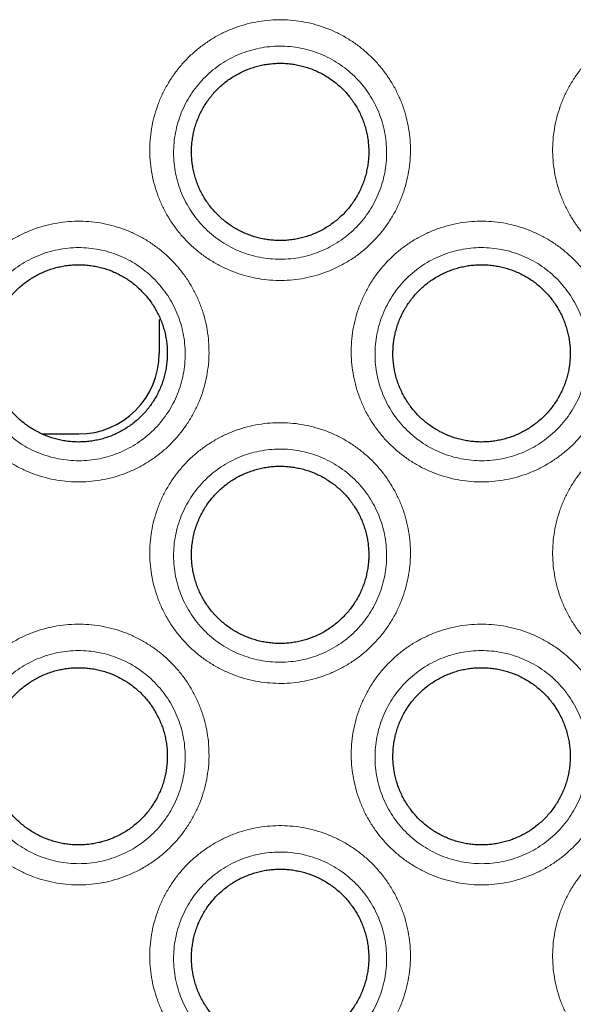
# Model space of a CAD drawing. Units: inches. Extents: x 23.3 to 67.8, y 29.8 to 60.2.
# Drawn here: x 42.5 to 42.6, y 54.9 to 55.1 of the extents above; entities that cross this region are included whole.
import ezdxf

# ---------------------------------------------------------------- set-up
doc = ezdxf.new("R2010")
doc.units = ezdxf.units.IN
doc.header["$MEASUREMENT"] = 0
doc.linetypes.add('Continuous__', pattern=[0])
doc.layers.add('1', color=7, linetype='Continuous', lineweight=0)

msp = doc.modelspace()

# ---------------------------------------------------------------- linework, layer by layer
at = {"layer": '1', "color": 7, "linetype": 'Continuous__', "lineweight": 30, "ltscale": 0.125}
for p, q in [((42.52888, 55.06469), (42.52888, 55.05644)), ((42.5002, 55.03676), (42.50919, 55.03676))]:
    msp.add_line(p, q, dxfattribs=at)
msp.add_arc((42.50919, 55.05644), 0.01969, 270, 0, dxfattribs=at)
at = {"layer": '1', "color": 8, "linetype": 'Continuous__', "lineweight": 0, "ltscale": 0.125, "true_color": 0x808080}
for points, start_tangent, end_tangent in [([(42.59001, 55.10223), (42.58954, 55.09944), (42.58883, 55.09672), (42.58789, 55.09407), (42.58672, 55.09152), (42.58532, 55.08908), (42.58371, 55.08676), (42.5819, 55.0846), (42.57992, 55.08262), (42.57776, 55.0808), (42.57544, 55.07919), (42.57299, 55.07779), (42.57043, 55.07661), (42.56777, 55.07566), (42.56503, 55.07495), (42.56226, 55.07448), (42.55945, 55.07427), (42.55661, 55.0743), (42.5538, 55.07458), (42.55103, 55.07512), (42.54831, 55.0759), (42.54568, 55.07691), (42.54315, 55.07814), (42.54075, 55.0796), (42.53847, 55.08127), (42.53636, 55.08313), (42.53441, 55.08516), (42.53266, 55.08735), (42.5311, 55.08971), (42.52976, 55.09219), (42.52865, 55.09476), (42.52777, 55.09741), (42.52712, 55.10015), (42.52672, 55.10294), (42.52657, 55.10574), (42.52666, 55.10853), (42.527, 55.11133), (42.52759, 55.11409), (42.52842, 55.11679), (42.52948, 55.1194), (42.53077, 55.1219), (42.53227, 55.12427), (42.53397, 55.12651), (42.53587, 55.12859), (42.53795, 55.13049), (42.54018, 55.1322), (42.54257, 55.13372), (42.54508, 55.13501), (42.54768, 55.13608), (42.55037, 55.13691), (42.55314, 55.1375), (42.55595, 55.13784), (42.55876, 55.13793), (42.56158, 55.13778), (42.56439, 55.13737), (42.56714, 55.13672), (42.56981, 55.13583), (42.57239, 55.1347), (42.57487, 55.13335), (42.57721, 55.13179), (42.5794, 55.13003), (42.58144, 55.12808), (42.5833, 55.12595), (42.58495, 55.12368), (42.58639, 55.12127), (42.58762, 55.11874), (42.58863, 55.11612), (42.58939, 55.11343), (42.58991, 55.11067), (42.59019, 55.10787), (42.59023, 55.10505), (42.59001, 55.10223)], (-0.143722, -0.989618), (-0.143722, -0.989618)), ([(42.68844, 55.10223), (42.68797, 55.09944), (42.68726, 55.09672), (42.68631, 55.09407), (42.68514, 55.09152), (42.68374, 55.08908), (42.68213, 55.08676), (42.68033, 55.0846), (42.67835, 55.08262), (42.67618, 55.0808), (42.67386, 55.07919), (42.67142, 55.07779), (42.66886, 55.07661), (42.6662, 55.07566), (42.66346, 55.07495), (42.66068, 55.07448), (42.65787, 55.07427), (42.65504, 55.0743), (42.65223, 55.07458), (42.64945, 55.07512), (42.64674, 55.0759), (42.6441, 55.07691), (42.64158, 55.07814), (42.63917, 55.0796), (42.6369, 55.08127), (42.63478, 55.08313), (42.63284, 55.08516), (42.63109, 55.08736), (42.62953, 55.08971), (42.62819, 55.09219), (42.62708, 55.09476), (42.6262, 55.09741), (42.62555, 55.10015), (42.62515, 55.10294), (42.62499, 55.10574), (42.62508, 55.10853), (42.62543, 55.11133), (42.62602, 55.11409), (42.62685, 55.11679), (42.62791, 55.1194), (42.62919, 55.1219), (42.63069, 55.12427), (42.6324, 55.12651), (42.6343, 55.12859), (42.63637, 55.13049), (42.63861, 55.1322), (42.641, 55.13372), (42.6435, 55.13501), (42.64611, 55.13608), (42.6488, 55.13691), (42.65157, 55.1375), (42.65438, 55.13784), (42.65718, 55.13794), (42.66, 55.13778), (42.66281, 55.13737), (42.66556, 55.13672), (42.66823, 55.13583), (42.67082, 55.1347), (42.6733, 55.13335), (42.67564, 55.13179), (42.67782, 55.13003), (42.67986, 55.12808), (42.68172, 55.12595), (42.68337, 55.12368), (42.68482, 55.12127), (42.68605, 55.11874), (42.68705, 55.11612), (42.68782, 55.11343), (42.68834, 55.11067), (42.68862, 55.10787), (42.68865, 55.10505), (42.68844, 55.10223)], (-0.143722, -0.989618), (-0.143722, -0.989618)), ([(42.5408, 55.05302), (42.54033, 55.05023), (42.53962, 55.0475), (42.53868, 55.04486), (42.5375, 55.04231), (42.53611, 55.03987), (42.53449, 55.03755), (42.53269, 55.03539), (42.53071, 55.0334), (42.52854, 55.03159), (42.52623, 55.02998), (42.52378, 55.02857), (42.52122, 55.02739), (42.51856, 55.02644), (42.51582, 55.02573), (42.51305, 55.02527), (42.51024, 55.02506), (42.5074, 55.02509), (42.50459, 55.02537), (42.50182, 55.02591), (42.4991, 55.02668), (42.49647, 55.02769), (42.49394, 55.02893), (42.49153, 55.03039), (42.48926, 55.03205), (42.48714, 55.03391), (42.4852, 55.03595), (42.48345, 55.03814), (42.48189, 55.04049), (42.48055, 55.04297), (42.47944, 55.04554), (42.47856, 55.0482), (42.47791, 55.05094), (42.47751, 55.05373), (42.47735, 55.05652), (42.47745, 55.05932), (42.47779, 55.06212), (42.47838, 55.06488), (42.47921, 55.06758), (42.48027, 55.07019), (42.48155, 55.07269), (42.48305, 55.07506), (42.48476, 55.07729), (42.48666, 55.07937), (42.48873, 55.08128), (42.49097, 55.08299), (42.49336, 55.08451), (42.49587, 55.0858), (42.49847, 55.08686), (42.50116, 55.08769), (42.50393, 55.08828), (42.50674, 55.08863), (42.50955, 55.08872), (42.51236, 55.08857), (42.51517, 55.08816), (42.51792, 55.0875), (42.5206, 55.08661), (42.52318, 55.08549), (42.52566, 55.08414), (42.528, 55.08258), (42.53019, 55.08082), (42.53223, 55.07887), (42.53408, 55.07674), (42.53574, 55.07447), (42.53718, 55.07206), (42.53841, 55.06953), (42.53941, 55.06691), (42.54018, 55.06422), (42.5407, 55.06146), (42.54098, 55.05866), (42.54102, 55.05584), (42.5408, 55.05302)], (-0.143721, -0.989618), (-0.143721, -0.989618)), ([(42.63922, 55.05302), (42.63876, 55.05023), (42.63805, 55.0475), (42.6371, 55.04486), (42.63593, 55.04231), (42.63453, 55.03987), (42.63292, 55.03755), (42.63111, 55.03539), (42.62913, 55.0334), (42.62697, 55.03159), (42.62465, 55.02998), (42.6222, 55.02857), (42.61964, 55.02739), (42.61698, 55.02644), (42.61425, 55.02573), (42.61147, 55.02527), (42.60866, 55.02506), (42.60583, 55.02509), (42.60301, 55.02537), (42.60024, 55.02591), (42.59753, 55.02668), (42.59489, 55.02769), (42.59236, 55.02893), (42.58996, 55.03039), (42.58769, 55.03205), (42.58557, 55.03391), (42.58363, 55.03595), (42.58187, 55.03814), (42.58032, 55.04049), (42.57897, 55.04297), (42.57786, 55.04554), (42.57698, 55.0482), (42.57634, 55.05094), (42.57593, 55.05373), (42.57578, 55.05652), (42.57587, 55.05932), (42.57621, 55.06212), (42.5768, 55.06488), (42.57763, 55.06758), (42.5787, 55.07019), (42.57998, 55.07269), (42.58148, 55.07506), (42.58319, 55.07729), (42.58509, 55.07938), (42.58716, 55.08128), (42.58939, 55.08299), (42.59178, 55.08451), (42.59429, 55.0858), (42.59689, 55.08686), (42.59958, 55.08769), (42.60236, 55.08829), (42.60516, 55.08863), (42.60797, 55.08872), (42.61079, 55.08857), (42.6136, 55.08816), (42.61635, 55.0875), (42.61902, 55.08661), (42.62161, 55.08549), (42.62409, 55.08414), (42.62642, 55.08258), (42.62861, 55.08082), (42.63065, 55.07887), (42.63251, 55.07674), (42.63416, 55.07447), (42.63561, 55.07206), (42.63684, 55.06953), (42.63784, 55.06691), (42.6386, 55.06422), (42.63913, 55.06146), (42.63941, 55.05866), (42.63944, 55.05584), (42.63922, 55.05302)], (-0.143721, -0.989618), (-0.143721, -0.989618)), ([(42.53504, 55.0532), (42.53521, 55.05571), (42.53514, 55.05823), (42.53483, 55.06071), (42.53429, 55.06315), (42.53351, 55.06552), (42.5325, 55.06782), (42.53128, 55.07001), (42.52985, 55.07207), (42.52823, 55.07399), (42.52642, 55.07575), (42.52446, 55.07732), (42.52236, 55.0787), (42.52013, 55.07987), (42.51779, 55.08081), (42.51538, 55.08153), (42.51289, 55.08201), (42.51037, 55.08225), (42.50785, 55.08224), (42.50535, 55.08199), (42.50286, 55.08149), (42.50044, 55.08076), (42.49811, 55.07979), (42.49589, 55.07861), (42.49379, 55.07723), (42.49184, 55.07564), (42.49005, 55.07388), (42.48844, 55.07195), (42.48702, 55.06988), (42.48582, 55.06769), (42.48483, 55.06538), (42.48406, 55.06298), (42.48352, 55.06052), (42.48323, 55.05803), (42.48318, 55.05553), (42.48336, 55.05304), (42.48379, 55.05057), (42.48446, 55.04815), (42.48535, 55.04581), (42.48647, 55.04356), (42.48779, 55.04143), (42.48931, 55.03945), (42.49103, 55.03761), (42.49291, 55.03594), (42.49495, 55.03446), (42.49711, 55.03319), (42.4994, 55.03214), (42.50178, 55.0313), (42.50423, 55.0307), (42.50673, 55.03034), (42.50926, 55.03022), (42.51178, 55.03035), (42.51427, 55.03072), (42.51672, 55.03133), (42.5191, 55.03218), (42.52138, 55.03325), (42.52354, 55.03453), (42.52558, 55.03603), (42.52746, 55.0377), (42.52915, 55.03954), (42.53067, 55.04155), (42.53199, 55.04369), (42.53309, 55.04594), (42.53397, 55.04829), (42.53462, 55.05071), (42.53504, 55.0532)], (0.099723, 0.995015), (0.099723, 0.995015)), ([(42.63346, 55.0532), (42.63364, 55.05571), (42.63357, 55.05823), (42.63326, 55.06071), (42.63271, 55.06315), (42.63193, 55.06552), (42.63093, 55.06782), (42.6297, 55.07001), (42.62828, 55.07207), (42.62665, 55.07399), (42.62485, 55.07575), (42.62289, 55.07732), (42.62079, 55.0787), (42.61855, 55.07987), (42.61622, 55.08081), (42.6138, 55.08153), (42.61132, 55.08201), (42.60879, 55.08225), (42.60628, 55.08224), (42.60377, 55.08199), (42.60129, 55.08149), (42.59887, 55.08076), (42.59654, 55.07979), (42.59431, 55.07861), (42.59222, 55.07723), (42.59027, 55.07564), (42.58848, 55.07388), (42.58687, 55.07195), (42.58545, 55.06988), (42.58424, 55.06769), (42.58325, 55.06538), (42.58248, 55.06298), (42.58195, 55.06052), (42.58165, 55.05803), (42.5816, 55.05553), (42.58179, 55.05304), (42.58222, 55.05057), (42.58288, 55.04815), (42.58378, 55.04581), (42.58489, 55.04356), (42.58622, 55.04143), (42.58774, 55.03945), (42.58945, 55.03761), (42.59134, 55.03594), (42.59337, 55.03446), (42.59554, 55.03319), (42.59782, 55.03214), (42.6002, 55.0313), (42.60266, 55.0307), (42.60515, 55.03034), (42.60768, 55.03022), (42.61021, 55.03035), (42.61269, 55.03072), (42.61514, 55.03133), (42.61752, 55.03218), (42.6198, 55.03325), (42.62197, 55.03453), (42.62401, 55.03603), (42.62588, 55.0377), (42.62758, 55.03954), (42.6291, 55.04155), (42.63042, 55.04369), (42.63152, 55.04594), (42.6324, 55.04829), (42.63305, 55.05071), (42.63346, 55.0532)], (0.099723, 0.995015), (0.099723, 0.995015)), ([(42.59001, 55.00381), (42.58954, 55.00102), (42.58883, 54.99829), (42.58789, 54.99565), (42.58672, 54.9931), (42.58532, 54.99065), (42.58371, 54.98833), (42.5819, 54.98618), (42.57992, 54.98419), (42.57776, 54.98238), (42.57544, 54.98076), (42.57299, 54.97936), (42.57043, 54.97818), (42.56777, 54.97723), (42.56503, 54.97652), (42.56226, 54.97606), (42.55945, 54.97584), (42.55661, 54.97588), (42.5538, 54.97616), (42.55103, 54.97669), (42.54831, 54.97747), (42.54568, 54.97848), (42.54315, 54.97972), (42.54075, 54.98117), (42.53847, 54.98284), (42.53636, 54.9847), (42.53441, 54.98674), (42.53266, 54.98893), (42.5311, 54.99128), (42.52976, 54.99376), (42.52865, 54.99633), (42.52777, 54.99899), (42.52712, 55.00173), (42.52672, 55.00452), (42.52657, 55.00731), (42.52666, 55.01011), (42.527, 55.0129), (42.52759, 55.01567), (42.52842, 55.01837), (42.52948, 55.02098), (42.53076, 55.02347), (42.53227, 55.02585), (42.53397, 55.02808), (42.53587, 55.03016), (42.53795, 55.03207), (42.54018, 55.03378), (42.54257, 55.03529), (42.54508, 55.03659), (42.54768, 55.03765), (42.55037, 55.03848), (42.55314, 55.03907), (42.55595, 55.03942), (42.55876, 55.03951), (42.56158, 55.03935), (42.56439, 55.03894), (42.56714, 55.03829), (42.56981, 55.0374), (42.57239, 55.03627), (42.57487, 55.03492), (42.57721, 55.03336), (42.5794, 55.03161), (42.58144, 55.02965), (42.5833, 55.02753), (42.58495, 55.02526), (42.58639, 55.02284), (42.58762, 55.02032), (42.58863, 55.01769), (42.58939, 55.015), (42.58991, 55.01225), (42.59019, 55.00945), (42.59023, 55.00663), (42.59001, 55.00381)], (-0.143719, -0.989619), (-0.143719, -0.989619)), ([(42.68844, 55.00381), (42.68797, 55.00102), (42.68726, 54.99829), (42.68631, 54.99565), (42.68514, 54.9931), (42.68374, 54.99065), (42.68213, 54.98833), (42.68033, 54.98618), (42.67835, 54.98419), (42.67618, 54.98238), (42.67386, 54.98076), (42.67142, 54.97936), (42.66886, 54.97818), (42.6662, 54.97723), (42.66346, 54.97652), (42.66068, 54.97606), (42.65787, 54.97584), (42.65504, 54.97588), (42.65223, 54.97616), (42.64945, 54.97669), (42.64674, 54.97747), (42.6441, 54.97848), (42.64158, 54.97972), (42.63917, 54.98117), (42.6369, 54.98284), (42.63478, 54.9847), (42.63284, 54.98674), (42.63109, 54.98893), (42.62953, 54.99128), (42.62819, 54.99376), (42.62708, 54.99633), (42.6262, 54.99899), (42.62555, 55.00173), (42.62515, 55.00452), (42.62499, 55.00731), (42.62508, 55.01011), (42.62543, 55.0129), (42.62602, 55.01567), (42.62685, 55.01837), (42.62791, 55.02098), (42.62919, 55.02347), (42.63069, 55.02585), (42.6324, 55.02808), (42.6343, 55.03016), (42.63637, 55.03207), (42.63861, 55.03378), (42.641, 55.03529), (42.6435, 55.03659), (42.64611, 55.03765), (42.6488, 55.03848), (42.65157, 55.03907), (42.65437, 55.03942), (42.65718, 55.03951), (42.66, 55.03935), (42.66281, 55.03894), (42.66556, 55.03829), (42.66823, 55.0374), (42.67082, 55.03627), (42.6733, 55.03492), (42.67564, 55.03336), (42.67782, 55.03161), (42.67986, 55.02965), (42.68172, 55.02753), (42.68337, 55.02526), (42.68482, 55.02284), (42.68605, 55.02032), (42.68705, 55.01769), (42.68782, 55.015), (42.68834, 55.01225), (42.68862, 55.00945), (42.68865, 55.00663), (42.68844, 55.00381)], (-0.143719, -0.989619), (-0.143719, -0.989619)), ([(42.58425, 55.00399), (42.58442, 55.0065), (42.58435, 55.00901), (42.58404, 55.0115), (42.5835, 55.01394), (42.58272, 55.01631), (42.58171, 55.01861), (42.58049, 55.0208), (42.57907, 55.02286), (42.57744, 55.02478), (42.57563, 55.02654), (42.57368, 55.02811), (42.57158, 55.02948), (42.56934, 55.03065), (42.56701, 55.0316), (42.56459, 55.03232), (42.5621, 55.0328), (42.55958, 55.03304), (42.55707, 55.03303), (42.55456, 55.03277), (42.55207, 55.03228), (42.54966, 55.03155), (42.54733, 55.03058), (42.5451, 55.0294), (42.543, 55.02801), (42.54105, 55.02643), (42.53927, 55.02467), (42.53765, 55.02274), (42.53624, 55.02067), (42.53503, 55.01848), (42.53404, 55.01617), (42.53327, 55.01377), (42.53273, 55.01131), (42.53244, 55.00881), (42.53239, 55.00632), (42.53258, 55.00383), (42.53301, 55.00135), (42.53367, 54.99894), (42.53457, 54.9966), (42.53568, 54.99435), (42.53701, 54.99222), (42.53853, 54.99023), (42.54024, 54.9884), (42.54213, 54.98673), (42.54416, 54.98525), (42.54633, 54.98398), (42.54861, 54.98292), (42.55099, 54.98209), (42.55344, 54.98148), (42.55594, 54.98112), (42.55847, 54.98101), (42.56099, 54.98114), (42.56348, 54.98151), (42.56593, 54.98212), (42.56831, 54.98296), (42.57059, 54.98403), (42.57276, 54.98532), (42.57479, 54.98681), (42.57667, 54.98849), (42.57836, 54.99033), (42.57988, 54.99234), (42.5812, 54.99448), (42.5823, 54.99673), (42.58318, 54.99908), (42.58384, 55.0015), (42.58425, 55.00399)], (0.099721, 0.995015), (0.099721, 0.995015)), ([(42.5408, 54.95459), (42.54033, 54.95181), (42.53962, 54.94908), (42.53868, 54.94643), (42.5375, 54.94388), (42.53611, 54.94144), (42.53449, 54.93912), (42.53269, 54.93696), (42.53071, 54.93498), (42.52854, 54.93317), (42.52623, 54.93155), (42.52378, 54.93015), (42.52122, 54.92897), (42.51856, 54.92802), (42.51582, 54.92731), (42.51305, 54.92685), (42.51024, 54.92663), (42.5074, 54.92666), (42.50459, 54.92695), (42.50182, 54.92748), (42.4991, 54.92826), (42.49647, 54.92927), (42.49394, 54.93051), (42.49153, 54.93196), (42.48926, 54.93363), (42.48714, 54.93549), (42.4852, 54.93752), (42.48345, 54.93972), (42.48189, 54.94207), (42.48055, 54.94455), (42.47944, 54.94712), (42.47856, 54.94977), (42.47791, 54.95252), (42.47751, 54.9553), (42.47735, 54.9581), (42.47745, 54.96089), (42.47779, 54.96369), (42.47838, 54.96645), (42.47921, 54.96916), (42.48027, 54.97177), (42.48155, 54.97426), (42.48305, 54.97663), (42.48476, 54.97887), (42.48666, 54.98095), (42.48873, 54.98285), (42.49097, 54.98456), (42.49336, 54.98608), (42.49587, 54.98738), (42.49847, 54.98844), (42.50116, 54.98927), (42.50393, 54.98986), (42.50674, 54.9902), (42.50955, 54.9903), (42.51236, 54.99014), (42.51517, 54.98973), (42.51792, 54.98908), (42.5206, 54.98819), (42.52318, 54.98706), (42.52566, 54.98571), (42.528, 54.98415), (42.53019, 54.9824), (42.53223, 54.98044), (42.53408, 54.97832), (42.53574, 54.97604), (42.53718, 54.97363), (42.53841, 54.9711), (42.53941, 54.96848), (42.54018, 54.96579), (42.5407, 54.96304), (42.54098, 54.96024), (42.54102, 54.95742), (42.5408, 54.95459)], (-0.143717, -0.989619), (-0.143717, -0.989619)), ([(42.63922, 54.95459), (42.63876, 54.95181), (42.63805, 54.94908), (42.6371, 54.94643), (42.63593, 54.94388), (42.63453, 54.94144), (42.63292, 54.93912), (42.63111, 54.93696), (42.62913, 54.93498), (42.62697, 54.93317), (42.62465, 54.93155), (42.6222, 54.93015), (42.61964, 54.92897), (42.61698, 54.92802), (42.61425, 54.92731), (42.61147, 54.92685), (42.60866, 54.92663), (42.60583, 54.92666), (42.60301, 54.92695), (42.60024, 54.92748), (42.59753, 54.92826), (42.59489, 54.92927), (42.59236, 54.93051), (42.58996, 54.93196), (42.58769, 54.93363), (42.58557, 54.93549), (42.58363, 54.93752), (42.58187, 54.93972), (42.58032, 54.94207), (42.57897, 54.94455), (42.57786, 54.94712), (42.57698, 54.94977), (42.57634, 54.95252), (42.57593, 54.9553), (42.57578, 54.9581), (42.57587, 54.96089), (42.57621, 54.96369), (42.5768, 54.96645), (42.57763, 54.96916), (42.5787, 54.97177), (42.57998, 54.97426), (42.58148, 54.97663), (42.58319, 54.97887), (42.58509, 54.98095), (42.58716, 54.98285), (42.58939, 54.98457), (42.59178, 54.98608), (42.59429, 54.98738), (42.59689, 54.98844), (42.59958, 54.98927), (42.60236, 54.98986), (42.60516, 54.9902), (42.60797, 54.9903), (42.61079, 54.99014), (42.6136, 54.98973), (42.61635, 54.98908), (42.61902, 54.98819), (42.62161, 54.98706), (42.62409, 54.98571), (42.62642, 54.98415), (42.62861, 54.9824), (42.63065, 54.98044), (42.63251, 54.97832), (42.63416, 54.97604), (42.63561, 54.97363), (42.63684, 54.9711), (42.63784, 54.96848), (42.6386, 54.96579), (42.63913, 54.96304), (42.63941, 54.96024), (42.63944, 54.95742), (42.63922, 54.95459)], (-0.143717, -0.989619), (-0.143717, -0.989619)), ([(42.53504, 54.95477), (42.53521, 54.95729), (42.53514, 54.9598), (42.53483, 54.96229), (42.53429, 54.96473), (42.53351, 54.9671), (42.5325, 54.96939), (42.53128, 54.97159), (42.52985, 54.97365), (42.52823, 54.97557), (42.52642, 54.97733), (42.52446, 54.9789), (42.52236, 54.98027), (42.52013, 54.98144), (42.51779, 54.98239), (42.51538, 54.9831), (42.51289, 54.98358), (42.51037, 54.98382), (42.50785, 54.98381), (42.50535, 54.98356), (42.50286, 54.98307), (42.50044, 54.98233), (42.49811, 54.98137), (42.49589, 54.98019), (42.49379, 54.9788), (42.49184, 54.97722), (42.49005, 54.97545), (42.48844, 54.97352), (42.48702, 54.97146), (42.48582, 54.96926), (42.48483, 54.96696), (42.48406, 54.96456), (42.48352, 54.96209), (42.48323, 54.9596), (42.48318, 54.95711), (42.48336, 54.95462), (42.48379, 54.95214), (42.48446, 54.94973), (42.48535, 54.94738), (42.48647, 54.94514), (42.48779, 54.94301), (42.48931, 54.94102), (42.49103, 54.93919), (42.49291, 54.93752), (42.49495, 54.93604), (42.49711, 54.93477), (42.4994, 54.93371), (42.50178, 54.93288), (42.50423, 54.93227), (42.50673, 54.93191), (42.50926, 54.93179), (42.51178, 54.93192), (42.51427, 54.93229), (42.51672, 54.93291), (42.5191, 54.93375), (42.52138, 54.93482), (42.52354, 54.93611), (42.52558, 54.9376), (42.52746, 54.93928), (42.52915, 54.94112), (42.53067, 54.94312), (42.53199, 54.94527), (42.53309, 54.94752), (42.53397, 54.94986), (42.53462, 54.95229), (42.53504, 54.95477)], (0.09972, 0.995016), (0.09972, 0.995016)), ([(42.63346, 54.95477), (42.63364, 54.95729), (42.63357, 54.9598), (42.63326, 54.96229), (42.63271, 54.96473), (42.63193, 54.9671), (42.63093, 54.96939), (42.6297, 54.97159), (42.62828, 54.97365), (42.62665, 54.97557), (42.62485, 54.97733), (42.62289, 54.9789), (42.62079, 54.98027), (42.61855, 54.98144), (42.61622, 54.98239), (42.6138, 54.9831), (42.61132, 54.98358), (42.60879, 54.98382), (42.60628, 54.98381), (42.60377, 54.98356), (42.60129, 54.98307), (42.59887, 54.98233), (42.59654, 54.98137), (42.59431, 54.98019), (42.59222, 54.9788), (42.59027, 54.97722), (42.58848, 54.97545), (42.58687, 54.97352), (42.58545, 54.97146), (42.58424, 54.96926), (42.58325, 54.96696), (42.58248, 54.96456), (42.58195, 54.96209), (42.58165, 54.9596), (42.5816, 54.95711), (42.58179, 54.95462), (42.58222, 54.95214), (42.58288, 54.94973), (42.58378, 54.94738), (42.58489, 54.94514), (42.58622, 54.94301), (42.58774, 54.94102), (42.58945, 54.93919), (42.59134, 54.93752), (42.59337, 54.93604), (42.59554, 54.93477), (42.59782, 54.93371), (42.6002, 54.93288), (42.60266, 54.93227), (42.60515, 54.93191), (42.60768, 54.93179), (42.61021, 54.93192), (42.61269, 54.93229), (42.61514, 54.93291), (42.61752, 54.93375), (42.6198, 54.93482), (42.62197, 54.93611), (42.62401, 54.9376), (42.62588, 54.93928), (42.62758, 54.94112), (42.6291, 54.94312), (42.63042, 54.94527), (42.63152, 54.94752), (42.6324, 54.94986), (42.63305, 54.95229), (42.63346, 54.95477)], (0.09972, 0.995016), (0.09972, 0.995016)), ([(42.68844, 54.90538), (42.68797, 54.90259), (42.68726, 54.89987), (42.68631, 54.89722), (42.68514, 54.89467), (42.68374, 54.89223), (42.68213, 54.88991), (42.68033, 54.88775), (42.67835, 54.88577), (42.67618, 54.88395), (42.67386, 54.88234), (42.67142, 54.88094), (42.66886, 54.87976), (42.6662, 54.87881), (42.66346, 54.8781), (42.66068, 54.87763), (42.65787, 54.87742), (42.65504, 54.87745), (42.65223, 54.87773), (42.64945, 54.87827), (42.64674, 54.87905), (42.6441, 54.88006), (42.64158, 54.88129), (42.63917, 54.88275), (42.6369, 54.88442), (42.63478, 54.88628), (42.63284, 54.88831), (42.63109, 54.8905), (42.62953, 54.89286), (42.62819, 54.89534), (42.62708, 54.89791), (42.6262, 54.90056), (42.62555, 54.9033), (42.62515, 54.90609), (42.62499, 54.90888), (42.62508, 54.91168), (42.62543, 54.91448), (42.62602, 54.91724), (42.62685, 54.91994), (42.62791, 54.92255), (42.62919, 54.92505), (42.63069, 54.92742), (42.6324, 54.92966), (42.6343, 54.93174), (42.63637, 54.93364), (42.6386, 54.93535), (42.641, 54.93687), (42.6435, 54.93816), (42.64611, 54.93923), (42.6488, 54.94006), (42.65157, 54.94065), (42.65437, 54.94099), (42.65718, 54.94108), (42.66, 54.94093), (42.66281, 54.94052), (42.66556, 54.93987), (42.66823, 54.93897), (42.67082, 54.93785), (42.6733, 54.9365), (42.67564, 54.93494), (42.67782, 54.93318), (42.67986, 54.93123), (42.68172, 54.9291), (42.68337, 54.92683), (42.68482, 54.92442), (42.68605, 54.92189), (42.68705, 54.91927), (42.68782, 54.91658), (42.68834, 54.91382), (42.68862, 54.91102), (42.68865, 54.9082), (42.68844, 54.90538)], (-0.143716, -0.989619), (-0.143716, -0.989619)), ([(42.58425, 54.90556), (42.58442, 54.90808), (42.58435, 54.91059), (42.58404, 54.91308), (42.5835, 54.91551), (42.58272, 54.91789), (42.58171, 54.92018), (42.58049, 54.92237), (42.57907, 54.92444), (42.57744, 54.92636), (42.57563, 54.92812), (42.57368, 54.92968), (42.57158, 54.93106), (42.56934, 54.93223), (42.56701, 54.93317), (42.56459, 54.93389), (42.5621, 54.93437), (42.55958, 54.93461), (42.55707, 54.9346), (42.55456, 54.93435), (42.55207, 54.93385), (42.54966, 54.93312), (42.54733, 54.93216), (42.5451, 54.93097), (42.543, 54.92959), (42.54105, 54.92801), (42.53927, 54.92624), (42.53765, 54.92431), (42.53624, 54.92224), (42.53503, 54.92005), (42.53404, 54.91774), (42.53327, 54.91534), (42.53273, 54.91288), (42.53244, 54.91039), (42.53239, 54.9079), (42.53258, 54.90541), (42.53301, 54.90293), (42.53367, 54.90051), (42.53457, 54.89817), (42.53568, 54.89592), (42.53701, 54.8938), (42.53853, 54.89181), (42.54024, 54.88997), (42.54213, 54.88831), (42.54416, 54.88683), (42.54633, 54.88555), (42.54861, 54.8845), (42.55099, 54.88366), (42.55344, 54.88306), (42.55594, 54.8827), (42.55847, 54.88258), (42.56099, 54.88271), (42.56348, 54.88308), (42.56593, 54.88369), (42.56831, 54.88454), (42.57059, 54.88561), (42.57276, 54.8869), (42.57479, 54.88839), (42.57667, 54.89006), (42.57836, 54.8919), (42.57988, 54.89391), (42.5812, 54.89605), (42.5823, 54.8983), (42.58318, 54.90065), (42.58384, 54.90307), (42.58425, 54.90556)], (0.099718, 0.995016), (0.099718, 0.995016))]:
    msp.add_spline(points, degree=3, dxfattribs=dict(at, start_tangent=start_tangent, end_tangent=end_tangent))
for points in [[(42.58425, 55.10241), (42.58442, 55.10493), (42.58435, 55.10744), (42.58404, 55.10993), (42.5835, 55.11236), (42.58272, 55.11474), (42.58171, 55.11703), (42.58049, 55.11922), (42.57907, 55.12129), (42.57744, 55.12321), (42.57563, 55.12497), (42.57368, 55.12653), (42.57158, 55.12791), (42.56934, 55.12908), (42.56701, 55.13002), (42.56459, 55.13074), (42.5621, 55.13122), (42.55958, 55.13146), (42.55707, 55.13145), (42.55456, 55.1312), (42.55207, 55.1307), (42.54966, 55.12997), (42.54733, 55.12901), (42.5451, 55.12783), (42.543, 55.12644), (42.54105, 55.12486), (42.53927, 55.12309), (42.53765, 55.12116), (42.53624, 55.11909), (42.53503, 55.1169), (42.53404, 55.11459), (42.53327, 55.11219), (42.53273, 55.10973), (42.53244, 55.10724), (42.53239, 55.10475), (42.53258, 55.10226), (42.53301, 55.09978), (42.53367, 55.09736), (42.53457, 55.09502), (42.53568, 55.09277), (42.53701, 55.09065), (42.53853, 55.08866), (42.54024, 55.08682), (42.54213, 55.08516), (42.54416, 55.08368), (42.54633, 55.0824), (42.54861, 55.08135), (42.55099, 55.08051), (42.55344, 55.07991), (42.55594, 55.07955), (42.55847, 55.07943), (42.56099, 55.07956), (42.56348, 55.07993), (42.56593, 55.08054), (42.56831, 55.08139), (42.57059, 55.08246), (42.57276, 55.08375), (42.57479, 55.08524), (42.57667, 55.08691), (42.57836, 55.08875), (42.57988, 55.09076), (42.5812, 55.0929), (42.5823, 55.09515), (42.58318, 55.0975), (42.58384, 55.09992), (42.58425, 55.10241)], [(42.59001, 54.90538), (42.58954, 54.90259), (42.58883, 54.89987), (42.58789, 54.89722), (42.58672, 54.89467), (42.58532, 54.89223), (42.58371, 54.88991), (42.5819, 54.88775), (42.57992, 54.88577), (42.57776, 54.88395), (42.57544, 54.88234), (42.57299, 54.88094), (42.57043, 54.87976), (42.56777, 54.87881), (42.56503, 54.8781), (42.56226, 54.87763), (42.55945, 54.87742), (42.55661, 54.87745), (42.5538, 54.87773), (42.55103, 54.87827), (42.54831, 54.87905), (42.54568, 54.88006), (42.54315, 54.88129), (42.54075, 54.88275), (42.53847, 54.88442), (42.53636, 54.88628), (42.53441, 54.88831), (42.53266, 54.8905), (42.5311, 54.89286), (42.52976, 54.89533), (42.52865, 54.89791), (42.52777, 54.90056), (42.52712, 54.9033), (42.52672, 54.90609), (42.52657, 54.90888), (42.52666, 54.91168), (42.527, 54.91448), (42.52759, 54.91724), (42.52842, 54.91994), (42.52948, 54.92255), (42.53076, 54.92505), (42.53227, 54.92742), (42.53397, 54.92966), (42.53587, 54.93174), (42.53795, 54.93364), (42.54018, 54.93535), (42.54257, 54.93687), (42.54508, 54.93816), (42.54768, 54.93922), (42.55037, 54.94006), (42.55314, 54.94065), (42.55595, 54.94099), (42.55876, 54.94108), (42.56158, 54.94093), (42.56439, 54.94052), (42.56714, 54.93987), (42.56981, 54.93897), (42.57239, 54.93785), (42.57487, 54.9365), (42.57721, 54.93494), (42.5794, 54.93318), (42.58144, 54.93123), (42.5833, 54.9291), (42.58495, 54.92683), (42.58639, 54.92442), (42.58762, 54.92189), (42.58863, 54.91927), (42.58939, 54.91658), (42.58991, 54.91382), (42.59019, 54.91102), (42.59023, 54.9082), (42.59001, 54.90538)]]:
    msp.add_spline(points, degree=3, dxfattribs=at)
at = {"layer": '1', "color": 7, "linetype": 'Continuous__', "lineweight": 30, "ltscale": 0.125}
for points, start_tangent, end_tangent in [([(42.57994, 55.10336), (42.58004, 55.10473), (42.58005, 55.1061), (42.57998, 55.10746), (42.57983, 55.10882), (42.57958, 55.11017), (42.57925, 55.1115), (42.57884, 55.11281), (42.57835, 55.11409), (42.57778, 55.11533), (42.57712, 55.11654), (42.57639, 55.11771), (42.57559, 55.11882), (42.57473, 55.11988), (42.5738, 55.12089), (42.5728, 55.12183), (42.57174, 55.12271), (42.57063, 55.12353), (42.56947, 55.12427), (42.56827, 55.12493), (42.56703, 55.12552), (42.56575, 55.12602), (42.56443, 55.12645), (42.56309, 55.12679), (42.56175, 55.12705), (42.56038, 55.12722), (42.55901, 55.1273), (42.55762, 55.12729), (42.55625, 55.1272), (42.55488, 55.12702), (42.55354, 55.12675), (42.5522, 55.1264), (42.55089, 55.12596), (42.54961, 55.12544), (42.54838, 55.12484), (42.54718, 55.12417), (42.54603, 55.12342), (42.54493, 55.1226), (42.54387, 55.12171), (42.54288, 55.12075), (42.54196, 55.11974), (42.54111, 55.11868), (42.54031, 55.11755), (42.5396, 55.11638), (42.53895, 55.11516), (42.53839, 55.11392), (42.53791, 55.11264), (42.53751, 55.11133), (42.53719, 55.10999), (42.53696, 55.10863), (42.53681, 55.10726), (42.53675, 55.10588), (42.53678, 55.10451), (42.5369, 55.10314), (42.5371, 55.10179), (42.53738, 55.10046), (42.53776, 55.09913), (42.53821, 55.09784), (42.53875, 55.09657), (42.53936, 55.09535), (42.54005, 55.09417), (42.54081, 55.09303), (42.54165, 55.09194), (42.54256, 55.0909), (42.54352, 55.08993), (42.54454, 55.08902), (42.54562, 55.08817), (42.54676, 55.0874), (42.54795, 55.08669), (42.54918, 55.08606), (42.55044, 55.08552), (42.55173, 55.08505), (42.55305, 55.08467), (42.5544, 55.08437), (42.55577, 55.08416), (42.55713, 55.08404), (42.55851, 55.084), (42.55988, 55.08405), (42.56126, 55.08419), (42.56262, 55.08441), (42.56396, 55.08472), (42.56528, 55.08512), (42.56656, 55.0856), (42.56782, 55.08616), (42.56905, 55.0868), (42.57023, 55.08751), (42.57135, 55.08829), (42.57242, 55.08915), (42.57344, 55.09007), (42.57441, 55.09106), (42.5753, 55.09211), (42.57612, 55.0932), (42.57687, 55.09434), (42.57755, 55.09554), (42.57816, 55.09678), (42.57868, 55.09805), (42.57912, 55.09934), (42.57947, 55.10066), (42.57975, 55.102), (42.57994, 55.10336)], (0.089852, 0.995955), (0.089852, 0.995955)), ([(42.53072, 55.05415), (42.53083, 55.05552), (42.53084, 55.05689), (42.53077, 55.05825), (42.53061, 55.0596), (42.53037, 55.06096), (42.53004, 55.06229), (42.52963, 55.0636), (42.52914, 55.06488), (42.52856, 55.06612), (42.52791, 55.06732), (42.52718, 55.06849), (42.52638, 55.06961), (42.52551, 55.07067), (42.52458, 55.07167), (42.52359, 55.07262), (42.52253, 55.0735), (42.52141, 55.07432), (42.52026, 55.07506), (42.51906, 55.07572), (42.51782, 55.0763), (42.51653, 55.07681), (42.51522, 55.07724), (42.51388, 55.07758), (42.51253, 55.07783), (42.51117, 55.078), (42.5098, 55.07809), (42.50841, 55.07808), (42.50703, 55.07799), (42.50567, 55.07781), (42.50432, 55.07754), (42.50299, 55.07719), (42.50168, 55.07675), (42.5004, 55.07623), (42.49916, 55.07563), (42.49797, 55.07496), (42.49682, 55.07421), (42.49571, 55.07339), (42.49466, 55.07249), (42.49367, 55.07154), (42.49275, 55.07053), (42.49189, 55.06946), (42.4911, 55.06834), (42.49038, 55.06717), (42.48974, 55.06595), (42.48918, 55.0647), (42.4887, 55.06342), (42.4883, 55.06211), (42.48798, 55.06078), (42.48775, 55.05942), (42.4876, 55.05805), (42.48754, 55.05667), (42.48757, 55.05529), (42.48769, 55.05393), (42.48789, 55.05258), (42.48817, 55.05124), (42.48854, 55.04992), (42.489, 55.04862), (42.48953, 55.04736), (42.49015, 55.04614), (42.49083, 55.04496), (42.4916, 55.04382), (42.49244, 55.04273), (42.49334, 55.04169), (42.49431, 55.04071), (42.49533, 55.0398), (42.49641, 55.03896), (42.49755, 55.03818), (42.49874, 55.03748), (42.49996, 55.03685), (42.50122, 55.03631), (42.50252, 55.03584), (42.50384, 55.03546), (42.50519, 55.03516), (42.50655, 55.03495), (42.50792, 55.03482), (42.50929, 55.03479), (42.51067, 55.03484), (42.51205, 55.03498), (42.51341, 55.0352), (42.51475, 55.03551), (42.51606, 55.03591), (42.51735, 55.03638), (42.51861, 55.03694), (42.51984, 55.03758), (42.52101, 55.0383), (42.52214, 55.03908), (42.52321, 55.03994), (42.52423, 55.04086), (42.52519, 55.04185), (42.52609, 55.04289), (42.52691, 55.04399), (42.52766, 55.04513), (42.52834, 55.04633), (42.52894, 55.04756), (42.52947, 55.04883), (42.52991, 55.05013), (42.53026, 55.05144), (42.53054, 55.05278), (42.53072, 55.05415)], (0.089852, 0.995955), (0.089852, 0.995955)), ([(42.62915, 55.05415), (42.62925, 55.05552), (42.62927, 55.05689), (42.6292, 55.05825), (42.62904, 55.0596), (42.6288, 55.06096), (42.62847, 55.06229), (42.62805, 55.0636), (42.62756, 55.06488), (42.62699, 55.06612), (42.62634, 55.06732), (42.62561, 55.06849), (42.62481, 55.06961), (42.62394, 55.07067), (42.62301, 55.07167), (42.62201, 55.07262), (42.62095, 55.0735), (42.61984, 55.07432), (42.61868, 55.07506), (42.61748, 55.07572), (42.61624, 55.0763), (42.61496, 55.07681), (42.61364, 55.07724), (42.61231, 55.07758), (42.61096, 55.07783), (42.6096, 55.078), (42.60822, 55.07809), (42.60684, 55.07808), (42.60546, 55.07799), (42.6041, 55.07781), (42.60275, 55.07754), (42.60142, 55.07719), (42.60011, 55.07675), (42.59883, 55.07623), (42.59759, 55.07563), (42.5964, 55.07496), (42.59525, 55.07421), (42.59414, 55.07339), (42.59309, 55.07249), (42.5921, 55.07154), (42.59118, 55.07053), (42.59032, 55.06946), (42.58953, 55.06834), (42.58881, 55.06717), (42.58817, 55.06595), (42.5876, 55.0647), (42.58712, 55.06342), (42.58672, 55.06211), (42.5864, 55.06078), (42.58617, 55.05942), (42.58603, 55.05805), (42.58597, 55.05667), (42.58599, 55.05529), (42.58611, 55.05393), (42.58631, 55.05258), (42.5866, 55.05124), (42.58697, 55.04992), (42.58742, 55.04862), (42.58796, 55.04736), (42.58857, 55.04614), (42.58926, 55.04496), (42.59002, 55.04382), (42.59086, 55.04273), (42.59177, 55.04169), (42.59273, 55.04071), (42.59376, 55.0398), (42.59484, 55.03896), (42.59597, 55.03818), (42.59716, 55.03748), (42.59839, 55.03685), (42.59965, 55.03631), (42.60094, 55.03584), (42.60227, 55.03546), (42.60362, 55.03516), (42.60498, 55.03495), (42.60635, 55.03482), (42.60772, 55.03479), (42.6091, 55.03484), (42.61047, 55.03498), (42.61184, 55.0352), (42.61317, 55.03551), (42.61449, 55.03591), (42.61578, 55.03638), (42.61704, 55.03694), (42.61826, 55.03758), (42.61944, 55.0383), (42.62056, 55.03908), (42.62163, 55.03994), (42.62265, 55.04086), (42.62362, 55.04185), (42.62451, 55.04289), (42.62533, 55.04399), (42.62608, 55.04513), (42.62676, 55.04633), (42.62737, 55.04756), (42.62789, 55.04883), (42.62833, 55.05013), (42.62869, 55.05144), (42.62896, 55.05278), (42.62915, 55.05415)], (0.08985, 0.995955), (0.08985, 0.995955)), ([(42.57994, 55.00493), (42.58004, 55.00631), (42.58005, 55.00767), (42.57998, 55.00904), (42.57983, 55.01039), (42.57958, 55.01174), (42.57925, 55.01308), (42.57884, 55.01439), (42.57835, 55.01566), (42.57778, 55.0169), (42.57712, 55.01811), (42.57639, 55.01928), (42.57559, 55.0204), (42.57473, 55.02146), (42.5738, 55.02246), (42.5728, 55.0234), (42.57174, 55.02429), (42.57063, 55.0251), (42.56947, 55.02584), (42.56827, 55.0265), (42.56703, 55.02709), (42.56575, 55.0276), (42.56443, 55.02803), (42.56309, 55.02837), (42.56175, 55.02862), (42.56038, 55.02879), (42.55901, 55.02887), (42.55762, 55.02887), (42.55625, 55.02877), (42.55488, 55.02859), (42.55354, 55.02833), (42.5522, 55.02797), (42.55089, 55.02754), (42.54961, 55.02702), (42.54838, 55.02642), (42.54718, 55.02575), (42.54603, 55.025), (42.54493, 55.02417), (42.54387, 55.02328), (42.54288, 55.02233), (42.54196, 55.02132), (42.54111, 55.02025), (42.54031, 55.01913), (42.5396, 55.01795), (42.53895, 55.01674), (42.53839, 55.01549), (42.53791, 55.01421), (42.53751, 55.0129), (42.53719, 55.01157), (42.53696, 55.01021), (42.53681, 55.00884), (42.53675, 55.00746), (42.53678, 55.00608), (42.5369, 55.00472), (42.5371, 55.00337), (42.53738, 55.00203), (42.53776, 55.00071), (42.53821, 54.99941), (42.53875, 54.99815), (42.53936, 54.99693), (42.54005, 54.99575), (42.54081, 54.99461), (42.54165, 54.99351), (42.54256, 54.99247), (42.54352, 54.9915), (42.54454, 54.99059), (42.54562, 54.98975), (42.54676, 54.98897), (42.54795, 54.98827), (42.54918, 54.98764), (42.55044, 54.98709), (42.55173, 54.98663), (42.55305, 54.98625), (42.5544, 54.98595), (42.55577, 54.98574), (42.55713, 54.98561), (42.55851, 54.98557), (42.55988, 54.98563), (42.56126, 54.98576), (42.56262, 54.98599), (42.56396, 54.9863), (42.56528, 54.98669), (42.56656, 54.98717), (42.56782, 54.98773), (42.56905, 54.98837), (42.57023, 54.98909), (42.57135, 54.98987), (42.57242, 54.99072), (42.57344, 54.99165), (42.57441, 54.99264), (42.5753, 54.99368), (42.57612, 54.99478), (42.57687, 54.99592), (42.57755, 54.99711), (42.57816, 54.99835), (42.57868, 54.99962), (42.57912, 55.00091), (42.57947, 55.00223), (42.57975, 55.00357), (42.57994, 55.00493)], (0.08985, 0.995955), (0.08985, 0.995955)), ([(42.53072, 54.95572), (42.53083, 54.95709), (42.53084, 54.95846), (42.53077, 54.95982), (42.53061, 54.96118), (42.53037, 54.96253), (42.53004, 54.96387), (42.52963, 54.96518), (42.52914, 54.96645), (42.52856, 54.96769), (42.52791, 54.9689), (42.52718, 54.97007), (42.52638, 54.97119), (42.52551, 54.97225), (42.52458, 54.97325), (42.52359, 54.97419), (42.52253, 54.97508), (42.52141, 54.97589), (42.52026, 54.97663), (42.51906, 54.97729), (42.51782, 54.97788), (42.51653, 54.97839), (42.51522, 54.97881), (42.51388, 54.97916), (42.51253, 54.97941), (42.51117, 54.97958), (42.5098, 54.97966), (42.50841, 54.97965), (42.50703, 54.97956), (42.50567, 54.97938), (42.50432, 54.97911), (42.50299, 54.97876), (42.50168, 54.97832), (42.5004, 54.9778), (42.49916, 54.97721), (42.49797, 54.97653), (42.49682, 54.97579), (42.49571, 54.97496), (42.49466, 54.97407), (42.49367, 54.97311), (42.49275, 54.9721), (42.49189, 54.97104), (42.4911, 54.96992), (42.49038, 54.96874), (42.48974, 54.96753), (42.48918, 54.96628), (42.4887, 54.965), (42.4883, 54.96369), (42.48798, 54.96235), (42.48775, 54.961), (42.4876, 54.95963), (42.48754, 54.95825), (42.48757, 54.95687), (42.48769, 54.95551), (42.48789, 54.95416), (42.48817, 54.95282), (42.48854, 54.9515), (42.489, 54.9502), (42.48953, 54.94894), (42.49015, 54.94771), (42.49083, 54.94653), (42.4916, 54.94539), (42.49244, 54.9443), (42.49334, 54.94326), (42.49431, 54.94229), (42.49533, 54.94138), (42.49641, 54.94054), (42.49755, 54.93976), (42.49874, 54.93905), (42.49996, 54.93843), (42.50122, 54.93788), (42.50252, 54.93742), (42.50384, 54.93703), (42.50519, 54.93673), (42.50655, 54.93652), (42.50792, 54.9364), (42.50929, 54.93636), (42.51067, 54.93641), (42.51205, 54.93655), (42.51341, 54.93678), (42.51475, 54.93709), (42.51606, 54.93748), (42.51735, 54.93796), (42.51861, 54.93852), (42.51984, 54.93916), (42.52101, 54.93987), (42.52214, 54.94066), (42.52321, 54.94151), (42.52423, 54.94243), (42.52519, 54.94343), (42.52609, 54.94447), (42.52691, 54.94556), (42.52766, 54.94671), (42.52834, 54.9479), (42.52894, 54.94914), (42.52947, 54.95041), (42.52991, 54.9517), (42.53026, 54.95302), (42.53054, 54.95436), (42.53072, 54.95572)], (0.089849, 0.995955), (0.089849, 0.995955)), ([(42.62915, 54.95572), (42.62925, 54.95709), (42.62927, 54.95846), (42.6292, 54.95982), (42.62904, 54.96118), (42.6288, 54.96253), (42.62847, 54.96387), (42.62805, 54.96518), (42.62756, 54.96645), (42.62699, 54.96769), (42.62634, 54.9689), (42.62561, 54.97007), (42.62481, 54.97119), (42.62394, 54.97225), (42.62301, 54.97325), (42.62201, 54.97419), (42.62095, 54.97508), (42.61984, 54.97589), (42.61868, 54.97663), (42.61748, 54.97729), (42.61624, 54.97788), (42.61496, 54.97839), (42.61364, 54.97881), (42.61231, 54.97916), (42.61096, 54.97941), (42.6096, 54.97958), (42.60822, 54.97966), (42.60684, 54.97965), (42.60546, 54.97956), (42.6041, 54.97938), (42.60275, 54.97911), (42.60142, 54.97876), (42.60011, 54.97832), (42.59883, 54.9778), (42.59759, 54.97721), (42.5964, 54.97653), (42.59525, 54.97579), (42.59414, 54.97496), (42.59309, 54.97407), (42.5921, 54.97311), (42.59118, 54.9721), (42.59032, 54.97104), (42.58953, 54.96992), (42.58881, 54.96874), (42.58817, 54.96753), (42.5876, 54.96628), (42.58712, 54.965), (42.58672, 54.96369), (42.5864, 54.96235), (42.58617, 54.961), (42.58603, 54.95963), (42.58597, 54.95825), (42.58599, 54.95687), (42.58611, 54.95551), (42.58631, 54.95416), (42.5866, 54.95282), (42.58697, 54.9515), (42.58742, 54.9502), (42.58796, 54.94894), (42.58857, 54.94771), (42.58926, 54.94653), (42.59002, 54.94539), (42.59086, 54.9443), (42.59177, 54.94326), (42.59273, 54.94229), (42.59376, 54.94138), (42.59484, 54.94054), (42.59597, 54.93976), (42.59716, 54.93905), (42.59839, 54.93843), (42.59965, 54.93788), (42.60094, 54.93742), (42.60227, 54.93703), (42.60362, 54.93673), (42.60498, 54.93652), (42.60635, 54.9364), (42.60772, 54.93636), (42.6091, 54.93641), (42.61047, 54.93655), (42.61184, 54.93678), (42.61317, 54.93709), (42.61449, 54.93748), (42.61578, 54.93796), (42.61704, 54.93852), (42.61826, 54.93916), (42.61944, 54.93987), (42.62056, 54.94066), (42.62163, 54.94151), (42.62265, 54.94243), (42.62362, 54.94343), (42.62451, 54.94447), (42.62533, 54.94556), (42.62608, 54.94671), (42.62676, 54.9479), (42.62737, 54.94914), (42.62789, 54.95041), (42.62833, 54.9517), (42.62869, 54.95302), (42.62896, 54.95436), (42.62915, 54.95572)], (0.089848, 0.995955), (0.089848, 0.995955)), ([(42.57994, 54.90651), (42.58004, 54.90788), (42.58005, 54.90925), (42.57998, 54.91061), (42.57983, 54.91197), (42.57958, 54.91332), (42.57925, 54.91465), (42.57884, 54.91596), (42.57835, 54.91724), (42.57778, 54.91848), (42.57712, 54.91969), (42.57639, 54.92086), (42.57559, 54.92197), (42.57473, 54.92303), (42.5738, 54.92403), (42.5728, 54.92498), (42.57174, 54.92586), (42.57063, 54.92668), (42.56947, 54.92742), (42.56827, 54.92808), (42.56703, 54.92867), (42.56575, 54.92917), (42.56443, 54.9296), (42.56309, 54.92994), (42.56175, 54.9302), (42.56038, 54.93037), (42.55901, 54.93045), (42.55762, 54.93044), (42.55625, 54.93035), (42.55488, 54.93017), (42.55354, 54.9299), (42.5522, 54.92955), (42.55089, 54.92911), (42.54961, 54.92859), (42.54838, 54.92799), (42.54718, 54.92732), (42.54603, 54.92657), (42.54493, 54.92575), (42.54387, 54.92486), (42.54288, 54.9239), (42.54196, 54.92289), (42.54111, 54.92183), (42.54031, 54.9207), (42.5396, 54.91953), (42.53895, 54.91831), (42.53839, 54.91706), (42.53791, 54.91579), (42.53751, 54.91448), (42.53719, 54.91314), (42.53696, 54.91178), (42.53681, 54.91041), (42.53675, 54.90903), (42.53678, 54.90766), (42.5369, 54.90629), (42.5371, 54.90494), (42.53738, 54.90361), (42.53776, 54.90228), (42.53821, 54.90099), (42.53875, 54.89972), (42.53936, 54.8985), (42.54005, 54.89732), (42.54081, 54.89618), (42.54165, 54.89509), (42.54256, 54.89405), (42.54352, 54.89308), (42.54454, 54.89217), (42.54562, 54.89132), (42.54676, 54.89055), (42.54795, 54.88984), (42.54918, 54.88921), (42.55044, 54.88867), (42.55173, 54.8882), (42.55305, 54.88782), (42.5544, 54.88752), (42.55577, 54.88731), (42.55713, 54.88719), (42.55851, 54.88715), (42.55988, 54.8872), (42.56126, 54.88734), (42.56262, 54.88756), (42.56396, 54.88787), (42.56528, 54.88827), (42.56656, 54.88874), (42.56782, 54.88931), (42.56905, 54.88995), (42.57023, 54.89066), (42.57135, 54.89144), (42.57242, 54.8923), (42.57344, 54.89322), (42.57441, 54.89421), (42.5753, 54.89526), (42.57612, 54.89635), (42.57687, 54.89749), (42.57755, 54.89869), (42.57816, 54.89993), (42.57868, 54.9012), (42.57912, 54.90249), (42.57947, 54.90381), (42.57975, 54.90515), (42.57994, 54.90651)], (0.089848, 0.995955), (0.089848, 0.995955))]:
    msp.add_spline(points, degree=3, dxfattribs=dict(at, start_tangent=start_tangent, end_tangent=end_tangent))

doc.saveas('drawing.dxf')
